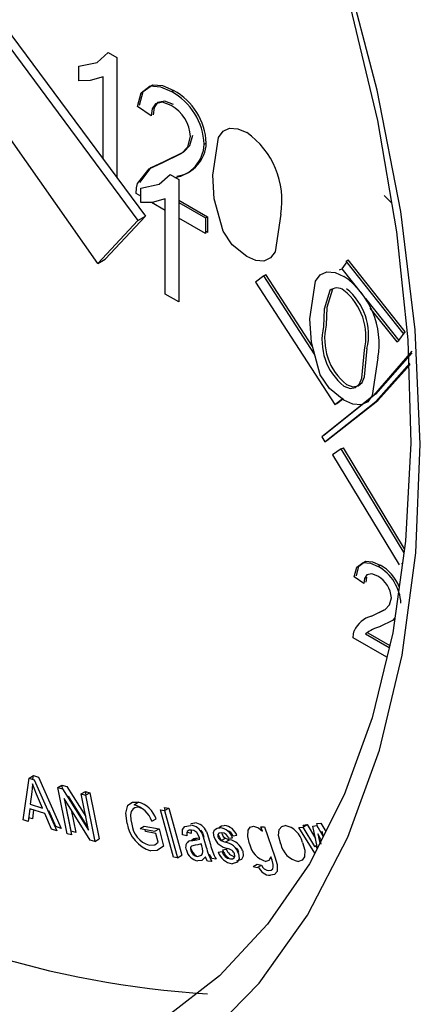
# Model space of a CAD drawing. Units: millimetres. Extents: x 172 to 5996, y 110 to 4086.
# Drawn here: x 4540 to 4550, y 3980 to 4007 of the extents above; entities that cross this region are included whole.
import ezdxf

# ---------------------------------------------------------------- set-up
doc = ezdxf.new("R2010")
doc.units = ezdxf.units.MM

msp = doc.modelspace()

# ---------------------------------------------------------------- linework, layer by layer
at = {"color": 7, "linetype": 'Continuous', "lineweight": 25}
for p, q in [((4533.763, 4013.512), (4542.792, 4001.328)), ((4533.961, 4013.626), (4542.99, 4001.442)), ((4541.721, 4000.18), (4532.96, 4012.651)), ((4541.994, 4005.806), (4542.228, 4005.672)), ((4542.228, 4005.672), (4542.228, 4002.47)), ((4541.212, 4005.055), (4541.212, 4005.441)), ((4541.865, 4002.96), (4541.865, 4005.16)), ((4543.687, 4004.764), (4543.744, 4004.797)), ((4543.143, 4004.115), (4542.78, 4004.366)), ((4544.557, 4003.36), (4544.614, 4003.393)), ((4543.649, 4002.554), (4543.883, 4002.419)), ((4543.883, 4002.419), (4543.883, 3999.153)), ((4542.868, 4001.803), (4542.868, 4002.189)), ((4542.867, 4001.971), (4542.744, 4002.042)), ((4543.52, 3999.362), (4543.52, 4001.907)), ((4543.883, 4001.869), (4544.65, 4001.426)), ((4549.36, 4001.988), (4549.557, 4001.784)), ((4543.52, 4001.594), (4543.154, 4001.806)), ((4543.883, 4001.803), (4544.593, 4001.393)), ((4542.792, 4001.328), (4541.721, 4000.18)), ((4542.99, 4001.442), (4541.919, 4000.294)), ((4542.792, 4001.328), (4542.99, 4001.442)), ((4544.593, 4000.974), (4543.883, 4001.385)), ((4544.593, 4001.393), (4544.65, 4001.426)), ((4544.593, 4001.393), (4544.593, 4000.974)), ((4544.65, 4001.426), (4544.65, 4001.007)), ((4544.65, 4001.007), (4544.593, 4001.04)), ((4541.721, 4000.18), (4541.919, 4000.294)), ((4548.343, 4000.243), (4548.4, 4000.276)), ((4549.92, 3998.356), (4548.4, 4000.276)), ((4548.17, 4000.007), (4548.227, 4000.039)), ((4548.36, 4000.222), (4548.227, 4000.039)), ((4548.227, 4000.039), (4548.782, 3999.338)), ((4549.863, 3998.323), (4548.343, 4000.243)), ((4546.147, 3999.851), (4545.929, 3999.677)), ((4546.147, 3999.851), (4546.204, 3999.884)), ((4547.502, 3997.757), (4546.147, 3999.851)), ((4547.444, 3997.966), (4546.204, 3999.884)), ((4545.929, 3999.677), (4548.042, 3996.411)), ((4543.883, 3999.153), (4543.52, 3999.362)), ((4548.855, 3999.245), (4549.746, 3998.119)), ((4548.978, 3998.986), (4549.69, 3998.087)), ((4549.746, 3998.119), (4549.92, 3998.356)), ((4549.863, 3998.323), (4549.92, 3998.356)), ((4549.69, 3998.087), (4549.746, 3998.119)), ((4548.042, 3996.411), (4548.26, 3996.585)), ((4548.042, 3996.411), (4548.098, 3996.443)), ((4548.093, 3996.452), (4548.098, 3996.443)), ((4548.098, 3996.443), (4548.244, 3996.56)), ((4547.691, 3995.556), (4547.774, 3995.42)), ((4547.774, 3995.42), (4547.83, 3995.452)), ((4548.213, 3995.229), (4547.981, 3995.076)), ((4547.981, 3995.076), (4549.76, 3992.134)), ((4548.213, 3995.229), (4548.269, 3995.262)), ((4549.886, 3992.461), (4548.213, 3995.229)), ((4549.901, 3992.564), (4548.269, 3995.262)), ((4549.194, 3992.093), (4549.251, 3992.126)), ((4549.815, 3992.17), (4549.817, 3992.166)), ((4548.813, 3991.639), (4548.56, 3991.815)), ((4548.889, 3991.807), (4548.87, 3991.671)), ((4549.074, 3990.797), (4549.36, 3990.939)), ((4549.017, 3990.764), (4549.074, 3990.797)), ((4548.86, 3990.293), (4549.491, 3989.929)), ((4548.917, 3990.325), (4549.504, 3989.986)), ((4549.428, 3989.672), (4548.534, 3990.188)), ((4539.729, 3985.335), (4539.89, 3986.446)), ((4539.89, 3986.446), (4540.003, 3986.511)), ((4539.89, 3986.446), (4540.028, 3986.401)), ((4539.989, 3986.414), (4540.003, 3986.511)), ((4540.003, 3986.511), (4540.141, 3986.467)), ((4540.028, 3986.401), (4540.63, 3985.04)), ((4540.141, 3986.467), (4540.743, 3985.105)), ((4540.653, 3986.195), (4540.766, 3986.26)), ((4540.901, 3984.961), (4540.653, 3986.195)), ((4540.653, 3986.195), (4540.781, 3986.16)), ((4540.789, 3986.148), (4540.766, 3986.26)), ((4540.766, 3986.26), (4540.894, 3986.225)), ((4540.781, 3986.16), (4541.472, 3985.055)), ((4540.894, 3986.225), (4541.399, 3985.418)), ((4541.277, 3986.024), (4541.391, 3986.089)), ((4541.409, 3985.998), (4541.391, 3986.089)), ((4541.391, 3986.089), (4541.511, 3986.056)), ((4539.966, 3986.077), (4539.921, 3985.75)), ((4540.248, 3985.643), (4540.089, 3986.017)), ((4540.826, 3985.898), (4541.021, 3984.928)), ((4541.517, 3984.792), (4540.826, 3985.898)), ((4541.014, 3985.026), (4540.845, 3985.867)), ((4541.456, 3985.136), (4540.939, 3985.963)), ((4540.939, 3985.963), (4540.956, 3985.881)), ((4541.472, 3985.055), (4541.277, 3986.024)), ((4541.277, 3986.024), (4541.397, 3985.991)), ((4541.397, 3985.991), (4541.511, 3986.056)), ((4541.397, 3985.991), (4541.645, 3984.757)), ((4541.511, 3986.056), (4541.758, 3984.822)), ((4539.907, 3985.629), (4539.864, 3985.291)), ((4540.309, 3985.498), (4539.907, 3985.629)), ((4539.921, 3985.75), (4540.248, 3985.643)), ((4540.008, 3985.596), (4539.977, 3985.356)), ((4540.422, 3985.563), (4540.394, 3985.572)), ((4540.598, 3985.153), (4540.422, 3985.563)), ((4541.012, 3985.6), (4541.134, 3984.993)), ((4542.688, 3985.735), (4542.801, 3985.8)), ((4542.927, 3985.615), (4542.837, 3985.658)), ((4543.389, 3985.596), (4543.502, 3985.58)), ((4543.736, 3984.336), (4543.389, 3985.596)), ((4543.521, 3985.591), (4543.502, 3985.661)), ((4543.502, 3985.661), (4543.615, 3985.645)), ((4543.502, 3985.58), (4543.615, 3985.645)), ((4543.502, 3985.58), (4543.848, 3984.32)), ((4543.615, 3985.645), (4543.962, 3984.386)), ((4539.864, 3985.291), (4539.729, 3985.335)), ((4539.977, 3985.356), (4539.876, 3985.389)), ((4540.485, 3985.087), (4540.309, 3985.498)), ((4543.16, 3985.293), (4543.273, 3985.358)), ((4540.63, 3985.04), (4540.485, 3985.087)), ((4540.743, 3985.105), (4540.598, 3985.153)), ((4542.847, 3985.1), (4542.96, 3985.165)), ((4542.847, 3985.1), (4543.24, 3985.027)), ((4542.96, 3985.165), (4543.353, 3985.092)), ((4542.997, 3985.018), (4542.983, 3985.074)), ((4543.24, 3985.027), (4543.353, 3985.092)), ((4543.353, 3985.092), (4543.469, 3984.628)), ((4544.205, 3985.233), (4544.308, 3985.25)), ((4546.109, 3985.033), (4546.071, 3985.144)), ((4546.071, 3985.144), (4546.17, 3985.143)), ((4546.17, 3985.143), (4546.444, 3984.348)), ((4547.081, 3985.125), (4547.189, 3985.137)), ((4547.505, 3984.439), (4547.081, 3985.125)), ((4547.189, 3985.137), (4547.302, 3985.203)), ((4547.189, 3985.137), (4547.497, 3984.619)), ((4547.194, 3985.191), (4547.302, 3985.203)), ((4547.217, 3985.154), (4547.194, 3985.191)), ((4547.302, 3985.203), (4547.523, 3984.831)), ((4547.451, 3985.167), (4547.558, 3985.18)), ((4547.568, 3984.619), (4547.451, 3985.167)), ((4547.558, 3985.18), (4547.73, 3984.884)), ((4547.564, 3985.233), (4547.671, 3985.245)), ((4547.586, 3985.131), (4547.564, 3985.233)), ((4547.671, 3985.245), (4547.8, 3985.023)), ((4541.021, 3984.928), (4540.901, 3984.961)), ((4541.002, 3985.02), (4541.014, 3985.026)), ((4541.134, 3984.993), (4541.014, 3985.026)), ((4541.645, 3984.757), (4541.517, 3984.792)), ((4541.645, 3984.757), (4541.758, 3984.822)), ((4543.27, 3984.967), (4542.997, 3985.018)), ((4543.328, 3984.734), (4543.27, 3984.967)), ((4544.096, 3984.902), (4543.981, 3984.934)), ((4544.21, 3984.967), (4544.094, 3984.999)), ((4544.209, 3984.777), (4544.279, 3984.834)), ((4544.259, 3984.782), (4544.372, 3984.847)), ((4544.372, 3984.847), (4544.431, 3984.854)), ((4544.535, 3984.868), (4544.555, 3984.88)), ((4544.552, 3984.813), (4544.613, 3984.606)), ((4544.665, 3984.878), (4544.726, 3984.671)), ((4545.01, 3984.781), (4545.124, 3984.846)), ((4545.119, 3984.736), (4545.233, 3984.801)), ((4545.316, 3984.846), (4545.215, 3984.832)), ((4545.429, 3984.912), (4545.329, 3984.897)), ((4547.585, 3984.961), (4547.641, 3984.708)), ((4547.671, 3984.807), (4547.585, 3984.961)), ((4547.681, 3984.684), (4547.645, 3984.855)), ((4547.698, 3985.027), (4547.729, 3984.885)), ((4544.494, 3984.636), (4544.478, 3984.693)), ((4545.047, 3984.535), (4545.147, 3984.553)), ((4547.497, 3984.619), (4547.56, 3984.655)), ((4547.58, 3984.565), (4547.534, 3984.64)), ((4543.848, 3984.32), (4543.736, 3984.336)), ((4543.848, 3984.32), (4543.962, 3984.386)), ((4544.874, 3984.283), (4544.758, 3984.296)), ((4544.934, 3984.47), (4545.034, 3984.488)), ((4545.481, 3984.461), (4545.477, 3984.491)), ((4544.761, 3984.218), (4544.645, 3984.23)), ((4545.86, 3984.084), (4545.973, 3984.149)), ((4545.86, 3984.084), (4545.973, 3984.061)), ((4545.973, 3984.149), (4546.086, 3984.126)), ((4545.973, 3984.061), (4546.086, 3984.126))]:
    msp.add_line(p, q, dxfattribs=at)
at = {"color": 7, "linetype": 'Continuous', "lineweight": 25, "flags": 128}
for points in [[(4519.312, 3982.809), (4521.868, 3980.987), (4524.44, 3979.442), (4527.005, 3978.188), (4529.539, 3977.237), (4532.019, 3976.598), (4534.421, 3976.275), (4536.722, 3976.274), (4538.902, 3976.593), (4540.94, 3977.23), (4542.817, 3978.178), (4544.516, 3979.429), (4546.02, 3980.971), (4547.315, 3982.79), (4548.39, 3984.869), (4549.234, 3987.188), (4549.84, 3989.725), (4550.202, 3992.458), (4550.316, 3995.36), (4550.181, 3998.405), (4549.799, 4001.563), (4549.174, 4004.806), (4548.31, 4008.103)], [(4548.454, 4007.037), (4549.177, 4003.997), (4549.688, 4001.025), (4549.984, 3998.145), (4550.064, 3995.384), (4549.929, 3992.768), (4549.585, 3990.318), (4549.037, 3988.055), (4548.293, 3985.997), (4547.362, 3984.156), (4546.25, 3982.544), (4544.962, 3981.166), (4543.497, 3980.031), (4543.274, 3979.911)], [(4541.212, 4005.441), (4541.706, 4005.545), (4541.994, 4005.806)], [(4541.865, 4005.16), (4541.518, 4005.058), (4541.212, 4005.055)], [(4542.78, 4004.366), (4542.876, 4004.731), (4543.121, 4004.916), (4543.392, 4004.896), (4543.687, 4004.764)], [(4542.837, 4004.399), (4542.933, 4004.763), (4543.178, 4004.948), (4543.449, 4004.928), (4543.744, 4004.797)], [(4543.679, 4004.392), (4543.45, 4004.481), (4543.258, 4004.441), (4543.17, 4004.308), (4543.143, 4004.115)], [(4543.736, 4004.424), (4543.506, 4004.513), (4543.315, 4004.474), (4543.226, 4004.341), (4543.2, 4004.147)], [(4544.788, 4002.538), (4544.939, 4003.539), (4545.062, 4003.706), (4545.237, 4003.792), (4545.456, 4003.775), (4545.694, 4003.67)], [(4543.434, 4002.865), (4543.959, 4003.126), (4544.123, 4003.295), (4544.195, 4003.565)], [(4543.491, 4002.898), (4544.015, 4003.159), (4544.179, 4003.328), (4544.251, 4003.598)], [(4542.839, 4002.343), (4543.146, 4002.74), (4543.491, 4002.898)], [(4542.782, 4002.311), (4543.09, 4002.707), (4543.434, 4002.865)], [(4542.868, 4002.189), (4543.361, 4002.293), (4543.649, 4002.554)], [(4545.063, 4001.042), (4544.826, 4001.904), (4544.788, 4002.538)], [(4542.744, 4002.042), (4542.754, 4002.201), (4542.782, 4002.311)], [(4543.52, 4001.907), (4543.173, 4001.806), (4542.868, 4001.803)], [(4546.601, 4001.492), (4546.449, 4000.493), (4546.327, 4000.325), (4546.152, 4000.239), (4545.932, 4000.257), (4545.694, 4000.362)], [(4545.694, 4000.362), (4545.307, 4000.679), (4545.063, 4001.042)], [(4547.378, 3998.703), (4547.53, 3999.703), (4547.652, 3999.871), (4547.827, 3999.957), (4548.047, 3999.94), (4548.285, 3999.835)], [(4547.975, 3999.495), (4547.832, 3999.001), (4547.812, 3998.536)], [(4547.905, 3999.454), (4547.761, 3998.959), (4547.741, 3998.495)], [(4547.653, 3997.206), (4547.416, 3998.068), (4547.378, 3998.703)], [(4548.356, 3996.945), (4548.524, 3996.886), (4548.667, 3996.911), (4548.773, 3997.006), (4548.834, 3997.156), (4548.9, 3997.908)], [(4550.095, 3997.841), (4549.073, 3996.655), (4547.691, 3995.556)], [(4550.095, 3997.797), (4549.13, 3996.688), (4547.748, 3995.589)], [(4548.285, 3996.904), (4548.453, 3996.844), (4548.596, 3996.87), (4548.703, 3996.964), (4548.763, 3997.115), (4548.829, 3997.867)], [(4549.191, 3997.656), (4549.039, 3996.657), (4548.917, 3996.49), (4548.742, 3996.404), (4548.523, 3996.421), (4548.285, 3996.527)], [(4547.774, 3995.42), (4549.131, 3996.493), (4550.041, 3997.516)], [(4547.83, 3995.452), (4549.188, 3996.526), (4550.048, 3997.485)], [(4548.285, 3996.527), (4547.898, 3996.843), (4547.653, 3997.206)], [(4548.56, 3991.815), (4548.627, 3992.07), (4548.798, 3992.199), (4548.988, 3992.185), (4549.194, 3992.093)], [(4548.616, 3991.847), (4548.683, 3992.102), (4548.855, 3992.232), (4549.045, 3992.218), (4549.251, 3992.126)], [(4549.189, 3991.832), (4549.028, 3991.895), (4548.894, 3991.867), (4548.832, 3991.774), (4548.813, 3991.639)], [(4549.017, 3990.764), (4549.385, 3990.947), (4549.499, 3991.065), (4549.55, 3991.254)], [(4549.641, 3990.72), (4549.58, 3990.653), (4549.254, 3990.489)], [(4548.534, 3990.188), (4548.541, 3990.299), (4548.561, 3990.376)], [(4539.978, 3986.295), (4539.975, 3986.17), (4539.966, 3986.077)], [(4540.089, 3986.017), (4540.025, 3986.173), (4539.978, 3986.295)], [(4542.5, 3985.233), (4542.467, 3985.507), (4542.525, 3985.721), (4542.644, 3985.799), (4542.801, 3985.8)], [(4542.596, 3985.466), (4542.603, 3985.332), (4542.624, 3985.22)], [(4543.981, 3984.934), (4543.98, 3985.072), (4544.038, 3985.158), (4544.195, 3985.185)], [(4544.217, 3985.058), (4544.154, 3985.056), (4544.106, 3985.023), (4544.094, 3984.968), (4544.096, 3984.902)], [(4544.213, 3985.061), (4544.207, 3985.033), (4544.21, 3984.967)], [(4544.359, 3984.992), (4544.278, 3985.044), (4544.217, 3985.058)], [(4544.543, 3984.92), (4544.512, 3985.002), (4544.472, 3985.058)], [(4544.825, 3984.867), (4544.809, 3984.99), (4544.835, 3985.062)], [(4544.835, 3985.062), (4544.907, 3985.11), (4544.978, 3985.117)], [(4544.948, 3985.128), (4545.02, 3985.175), (4545.091, 3985.182)], [(4545.764, 3984.691), (4545.718, 3984.883), (4545.726, 3985.052), (4545.783, 3985.138), (4545.877, 3985.165)], [(4545.877, 3985.165), (4546.007, 3985.122), (4546.109, 3985.033)], [(4546.599, 3984.687), (4546.54, 3984.917), (4546.556, 3985.07)], [(4546.556, 3985.07), (4546.629, 3985.158), (4546.714, 3985.182)], [(4544.166, 3984.769), (4544.217, 3984.778), (4544.259, 3984.782)], [(4544.259, 3984.782), (4544.364, 3984.794), (4544.442, 3984.815)], [(4544.279, 3984.834), (4544.33, 3984.844), (4544.372, 3984.847)], [(4544.43, 3984.855), (4544.399, 3984.936), (4544.359, 3984.992)], [(4544.442, 3984.815), (4544.435, 3984.837), (4544.43, 3984.855)], [(4544.504, 3984.956), (4544.532, 3984.876), (4544.552, 3984.813)], [(4544.555, 3984.88), (4544.549, 3984.903), (4544.543, 3984.92)], [(4544.617, 3985.021), (4544.645, 3984.941), (4544.665, 3984.878)], [(4545.027, 3984.989), (4544.944, 3984.974), (4544.921, 3984.937), (4544.918, 3984.91), (4544.925, 3984.879)], [(4544.925, 3984.879), (4544.939, 3984.847), (4544.955, 3984.824)], [(4545.035, 3984.77), (4545, 3984.809), (4544.938, 3984.932)], [(4544.955, 3984.824), (4544.986, 3984.796), (4545.01, 3984.781)], [(4545.01, 3984.781), (4545.072, 3984.755), (4545.119, 3984.736)], [(4545.033, 3984.987), (4545.032, 3984.976), (4545.038, 3984.944)], [(4545.038, 3984.944), (4545.052, 3984.912), (4545.068, 3984.89)], [(4545.068, 3984.89), (4545.099, 3984.862), (4545.124, 3984.846)], [(4545.124, 3984.846), (4545.185, 3984.82), (4545.233, 3984.801)], [(4543.09, 3984.655), (4543.239, 3984.669), (4543.328, 3984.734)], [(4543.469, 3984.628), (4543.305, 3984.512), (4543.135, 3984.504)], [(4544.313, 3984.653), (4544.219, 3984.629), (4544.203, 3984.61), (4544.195, 3984.584), (4544.194, 3984.551), (4544.201, 3984.515)], [(4544.478, 3984.693), (4544.388, 3984.664), (4544.313, 3984.653)], [(4544.522, 3984.483), (4544.512, 3984.567), (4544.494, 3984.636)], [(4545.305, 3984.51), (4545.233, 3984.547), (4545.177, 3984.569)], [(4547.18, 3984.729), (4547.239, 3984.523), (4547.232, 3984.344), (4547.168, 3984.255), (4547.069, 3984.222)], [(4544.377, 3984.356), (4544.485, 3984.388), (4544.511, 3984.428), (4544.522, 3984.483)], [(4544.589, 3984.345), (4544.494, 3984.251), (4544.386, 3984.237)], [(4544.645, 3984.23), (4544.61, 3984.294), (4544.589, 3984.345)], [(4544.758, 3984.296), (4544.724, 3984.359), (4544.702, 3984.411)], [(4545.261, 3984.289), (4545.315, 3984.293), (4545.357, 3984.322), (4545.372, 3984.366), (4545.364, 3984.426)], [(4545.47, 3984.436), (4545.486, 3984.299), (4545.443, 3984.204), (4545.303, 3984.162)], [(4545.584, 3984.501), (4545.599, 3984.364), (4545.556, 3984.27), (4545.416, 3984.227)], [(4546.336, 3984.344), (4546.279, 3984.248), (4546.201, 3984.224)], [(4546.444, 3984.348), (4546.506, 3984.138), (4546.504, 3983.954), (4546.433, 3983.873), (4546.327, 3983.851)], [(4546.397, 3984.144), (4546.366, 3984.255), (4546.336, 3984.344)], [(4546.086, 3984.126), (4546.121, 3984.063), (4546.158, 3984.024)], [(4546.158, 3984.024), (4546.229, 3983.987), (4546.282, 3983.98)], [(4546.282, 3983.98), (4546.341, 3983.989), (4546.385, 3984.026), (4546.4, 3984.078), (4546.397, 3984.144)]]:
    msp.add_lwpolyline(points, dxfattribs=at)
at = {"color": 7, "linetype": 'Continuous', "lineweight": 25}
for centre, radius, start, end in [((4542.863, 4003.281), 1.696, 2.6575, 60.9261), ((4542.919, 4003.314), 1.696, 2.6575, 60.9261), ((4543.173, 4003.502), 1.023, 3.5411, 60.3864), ((4544.419, 4001.862), 2.213, 350.3777, 54.8068), ((4543.631, 4003.388), 0.926, 278.7584, 358.2401), ((4543.688, 4003.421), 0.926, 278.7584, 358.2401), ((4547.01, 3998.026), 2.213, 350.3735, 54.8128), ((4548.097, 3999.224), 0.3, 52.1034, 129.9046), ((4547.372, 3998.274), 1.57, 346.5273, 51.4219), ((4547.302, 3998.233), 1.57, 346.5273, 51.4219), ((4549.275, 3998.131), 1.577, 166.6542, 231.0904), ((4549.346, 3998.172), 1.577, 166.6458, 231.1009), ((4548.732, 3991.155), 1.1, 21.1317, 61.8722), ((4548.617, 3991.055), 1.187, 2.6541, 60.9364), ((4548.835, 3991.21), 0.716, 3.5435, 60.3903), ((4549.167, 3990.125), 0.656, 103.2161, 157.5475), ((4549.527, 3989.451), 1.073, 104.7111, 128.3787), ((4542.782, 3985.481), 0.186, 72.7753, 184.6379), ((4542.524, 3985.086), 0.669, 17.9786, 75.8146), ((4542.637, 3985.151), 0.669, 17.9786, 75.8146), ((4543.419, 3985.392), 0.932, 189.7913, 252.2445), ((4543.3, 3985.302), 0.681, 186.9647, 252.0424), ((4544.171, 3984.829), 0.357, 20.8803, 86.1041), ((4544.284, 3984.894), 0.357, 20.8803, 86.1041), ((4544.946, 3984.731), 0.387, 17.3449, 85.2595), ((4545.059, 3984.796), 0.387, 17.3449, 85.2595), ((4545.129, 3984.841), 0.207, 15.5925, 77.4735), ((4546.602, 3984.6), 0.592, 12.5803, 79.0752), ((4544.243, 3984.606), 0.18, 115.3146, 207.6628), ((4545.25, 3985.012), 0.449, 198.7598, 260.5963), ((4544.999, 3984.764), 0.227, 17.3918, 82.8966), ((4545.162, 3984.363), 0.443, 18.1396, 80.8806), ((4544.448, 3984.605), 0.373, 192.7476, 260.5186), ((4544.551, 3984.669), 0.364, 192.9351, 236.8749), ((4544.407, 3984.565), 0.212, 193.8972, 261.8202), ((4546.018, 3984.922), 1.44, 192.6819, 209.2519), ((4546.131, 3984.987), 1.44, 192.6819, 209.2519), ((4545.475, 3984.674), 0.45, 197.9461, 237.6385), ((4545.049, 3984.298), 0.443, 18.1396, 80.8806), ((4545.409, 3984.624), 0.272, 194.9647, 262.6275), ((4545.204, 3984.377), 0.167, 16.8532, 52.7124), ((4545.317, 3984.442), 0.167, 16.8532, 52.7124), ((4546.371, 3984.82), 0.62, 192.0854, 254.0818), ((4547.186, 3984.811), 0.6, 191.8637, 258.7982), ((4545.355, 3984.6), 0.441, 197.0872, 263.1544), ((4545.296, 3984.558), 0.272, 194.9647, 262.6275), ((4546.332, 3984.2), 0.349, 200.3557, 269.306)]:
    msp.add_arc(centre, radius, start, end, dxfattribs=at)
at = {"color": 8, "linetype": 'Continuous', "lineweight": 25}
msp.add_arc((4546.129, 4005.545), 24.898, 238.1083, 266.5845, dxfattribs=at)
at = {"color": 7, "linetype": 'Continuous', "lineweight": 25}
msp.add_ellipse((4536.237, 4017.831), major_axis=(-22.718, 38.151), ratio=0.541611, start_param=3.560672, end_param=5.326827, dxfattribs=at)

doc.saveas('drawing.dxf')
